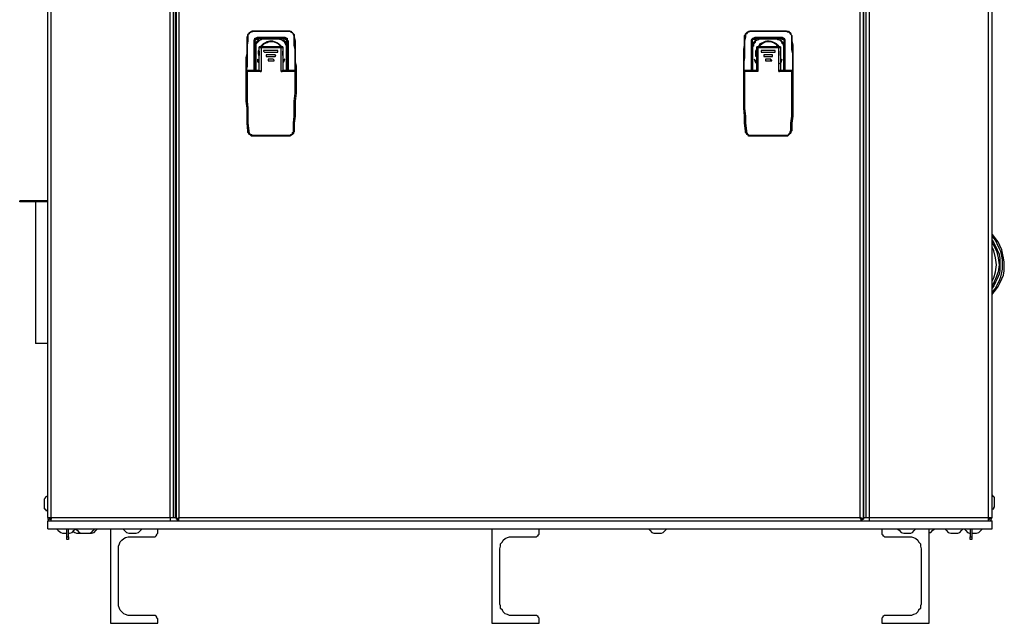
# Model space of a CAD drawing. Units: inches. Extents: x 0 to 17, y 0 to 11.
# Drawn here: x 4.6 to 6.2, y 1 to 2 of the extents above; entities that cross this region are included whole.
import ezdxf

# ---------------------------------------------------------------- set-up
doc = ezdxf.new("R2010")
doc.units = ezdxf.units.IN
doc.header["$MEASUREMENT"] = 0
doc.layers.add('Layer 1', color=7, linetype='Continuous')

msp = doc.modelspace()

# ---------------------------------------------------------------- linework, layer by layer
at = {"layer": 'Layer 1', "color": 7, "lineweight": 25}
for points in [[(4.6778, 1.1972), (4.6778, 4.9236)], [(4.6778, 1.1972), (4.6778, 4.9181)], [(4.6833, 1.1972), (4.6833, 4.9236)], [(4.8722, 1.1972), (4.8722, 4.9236)], [(4.8778, 1.1972), (4.8778, 4.9236)], [(5.9736, 1.1972), (5.9736, 4.9236)], [(5.9778, 1.1972), (5.9778, 4.9236)], [(5.9833, 1.1972), (5.9833, 4.9236)], [(6.1722, 1.1972), (6.1722, 4.9236)], [(6.1778, 1.1972), (6.1778, 4.9236)], [(4.8806, 1.1972), (4.8806, 3.9111)], [(4.8819, 3.2903), (4.8819, 1.1944)], [(4.8861, 3.2875), (4.8861, 1.1972)], [(5.9681, 1.1972), (5.9681, 3.2875)], [(5.9736, 3.2903), (5.9736, 1.1944)], [(4.9931, 1.9069), (4.9931, 1.9139), (4.9931, 1.9208), (4.9931, 1.9278), (4.9944, 1.9333), (4.9944, 1.9403), (4.9944, 1.9472), (4.9944, 1.9542), (4.9944, 1.9597)], [(4.9958, 1.9597), (4.9958, 1.9542), (4.9944, 1.9472), (4.9944, 1.9403), (4.9944, 1.9333), (4.9944, 1.9278), (4.9944, 1.9208), (4.9944, 1.9139), (4.9931, 1.9069)], [(4.9944, 1.9597), (4.9958, 1.9625), (4.9958, 1.9639), (4.9972, 1.9653), (4.9986, 1.9667), (5, 1.9681), (5.0014, 1.9694), (5.0028, 1.9694), (5.0042, 1.9694)], [(4.9958, 1.9597), (4.9958, 1.9597), (4.9944, 1.9597)], [(5.0042, 1.9694), (5.0028, 1.9694), (5.0014, 1.9681), (5, 1.9681), (4.9986, 1.9667), (4.9972, 1.9653), (4.9958, 1.9639), (4.9958, 1.9625), (4.9958, 1.9597)], [(5.0042, 1.9694), (5.0597, 1.9694)], [(5.0042, 1.9694), (5.0042, 1.9694)], [(5.0597, 1.9694), (5.0042, 1.9694)], [(5.0056, 1.9542), (5.0056, 1.9556), (5.0069, 1.9569), (5.0069, 1.9583)], [(5.0069, 1.9583), (5.0069, 1.9583), (5.0083, 1.9583), (5.0111, 1.9597)], [(5.0069, 1.9472), (5.0083, 1.9486), (5.0083, 1.95), (5.0097, 1.9528), (5.0111, 1.9542), (5.0125, 1.9556), (5.0153, 1.9556), (5.0167, 1.9569), (5.0181, 1.9583)], [(5.0069, 1.9569), (5.0069, 1.9569), (5.0069, 1.9583)], [(5.0111, 1.9583), (5.0097, 1.9583), (5.0083, 1.9583), (5.0083, 1.9569), (5.0069, 1.9569)], [(5.0069, 1.9472), (5.0069, 1.9486), (5.0069, 1.9514), (5.0069, 1.9528), (5.0069, 1.9542), (5.0083, 1.9556), (5.0083, 1.9569)], [(5.0069, 1.9569), (5.0083, 1.9569)], [(5.0069, 1.9569), (5.0069, 1.9569), (5.0069, 1.9556), (5.0069, 1.9542)], [(5.0083, 1.9569), (5.0083, 1.9569), (5.0111, 1.9569), (5.0139, 1.9583), (5.0153, 1.9583), (5.0181, 1.9583)], [(5.0181, 1.9569), (5.0167, 1.9556), (5.0153, 1.9556), (5.0139, 1.9542), (5.0125, 1.9528), (5.0111, 1.9514), (5.0097, 1.95), (5.0083, 1.9486), (5.0083, 1.9458)], [(5.0111, 1.9597), (5.0542, 1.9597)], [(5.0111, 1.9583), (5.0111, 1.9583), (5.0111, 1.9597)], [(5.0194, 1.9583), (5.0181, 1.9583), (5.0167, 1.9583), (5.0111, 1.9583)], [(5.0542, 1.9583), (5.0111, 1.9583)], [(5.0181, 1.9569), (5.0181, 1.9569), (5.0181, 1.9583)], [(5.0181, 1.9583), (5.0194, 1.9583)], [(5.0194, 1.9569), (5.0181, 1.9569)], [(5.0194, 1.9569), (5.0194, 1.9569), (5.0194, 1.9583)], [(5.0194, 1.9583), (5.0444, 1.9583)], [(5.0444, 1.9569), (5.0194, 1.9569)], [(5.0444, 1.9569), (5.0444, 1.9569), (5.0444, 1.9583)], [(5.0542, 1.9583), (5.0542, 1.9583), (5.0514, 1.9583), (5.0486, 1.9583), (5.0458, 1.9583), (5.0444, 1.9583)], [(5.0444, 1.9583), (5.0472, 1.9583)], [(5.0458, 1.9569), (5.0444, 1.9569)], [(5.0458, 1.9569), (5.0458, 1.9569), (5.0472, 1.9569), (5.0472, 1.9583)], [(5.0569, 1.9458), (5.0556, 1.9486), (5.0556, 1.95), (5.0542, 1.9514), (5.0528, 1.9528), (5.0514, 1.9542), (5.05, 1.9556), (5.0486, 1.9556), (5.0458, 1.9569)], [(5.0472, 1.9583), (5.0486, 1.9569), (5.05, 1.9556), (5.0514, 1.9556), (5.0542, 1.9542), (5.0556, 1.9528), (5.0556, 1.95), (5.0569, 1.9486), (5.0583, 1.9472)], [(5.0472, 1.9583), (5.0472, 1.9583), (5.05, 1.9583), (5.0542, 1.9569), (5.0569, 1.9569)], [(5.0542, 1.9597), (5.0556, 1.9583), (5.0569, 1.9583), (5.0583, 1.9583)], [(5.0542, 1.9583), (5.0542, 1.9583), (5.0542, 1.9597)], [(5.0569, 1.9569), (5.0569, 1.9583), (5.0556, 1.9583), (5.0542, 1.9583)], [(5.0569, 1.9569), (5.0569, 1.9569), (5.0569, 1.9583), (5.0583, 1.9583)], [(5.0569, 1.9569), (5.0569, 1.9569), (5.0569, 1.9542), (5.0569, 1.9514), (5.0583, 1.9486), (5.0583, 1.9472)], [(5.0569, 1.9569), (5.0569, 1.9569)], [(5.0583, 1.9542), (5.0583, 1.9556), (5.0583, 1.9569), (5.0569, 1.9569)], [(5.0583, 1.9583), (5.0583, 1.9583), (5.0583, 1.9556), (5.0597, 1.9542)], [(5.0597, 1.9694), (5.0625, 1.9694), (5.0639, 1.9694), (5.0653, 1.9681), (5.0667, 1.9667), (5.0681, 1.9653), (5.0694, 1.9639), (5.0694, 1.9625), (5.0694, 1.9597)], [(5.0597, 1.9694), (5.0597, 1.9694)], [(5.0694, 1.9597), (5.0694, 1.9625), (5.0681, 1.9639), (5.0681, 1.9653), (5.0667, 1.9667), (5.0653, 1.9681), (5.0639, 1.9681), (5.0625, 1.9694), (5.0597, 1.9694)], [(5.0694, 1.9597), (5.0708, 1.9542), (5.0708, 1.9472), (5.0708, 1.9403), (5.0708, 1.9333), (5.0708, 1.9278), (5.0708, 1.9208), (5.0722, 1.9139), (5.0722, 1.9069)], [(5.0694, 1.9597), (5.0694, 1.9597)], [(5.0708, 1.9069), (5.0708, 1.9139), (5.0708, 1.9208), (5.0708, 1.9278), (5.0708, 1.9333), (5.0708, 1.9403), (5.0694, 1.9472), (5.0694, 1.9542), (5.0694, 1.9597)], [(5.7833, 1.9069), (5.7833, 1.9139), (5.7833, 1.9208), (5.7833, 1.9278), (5.7833, 1.9333), (5.7833, 1.9403), (5.7847, 1.9472), (5.7847, 1.9542), (5.7847, 1.9597)], [(5.7861, 1.9597), (5.7847, 1.9542), (5.7847, 1.9472), (5.7847, 1.9403), (5.7847, 1.9333), (5.7847, 1.9278), (5.7833, 1.9208), (5.7833, 1.9139), (5.7833, 1.9069)], [(5.7847, 1.9597), (5.7847, 1.9625), (5.7861, 1.9639), (5.7861, 1.9653), (5.7875, 1.9667), (5.7889, 1.9681), (5.7917, 1.9694), (5.7931, 1.9694), (5.7944, 1.9694)], [(5.7861, 1.9597), (5.7847, 1.9597)], [(5.7944, 1.9694), (5.7931, 1.9694), (5.7917, 1.9681), (5.7903, 1.9681), (5.7889, 1.9667), (5.7875, 1.9653), (5.7861, 1.9639), (5.7861, 1.9625), (5.7861, 1.9597)], [(5.7944, 1.9694), (5.85, 1.9694)], [(5.7944, 1.9694), (5.7944, 1.9694)], [(5.85, 1.9694), (5.7944, 1.9694)], [(5.7958, 1.9542), (5.7958, 1.9556), (5.7972, 1.9569), (5.7972, 1.9583)], [(5.7972, 1.9569), (5.7972, 1.9569), (5.7958, 1.9556), (5.7958, 1.9542)], [(5.7972, 1.9583), (5.7972, 1.9583), (5.7986, 1.9583), (5.8014, 1.9597)], [(5.7972, 1.9472), (5.7972, 1.9486), (5.7986, 1.95), (5.8, 1.9528), (5.8014, 1.9542), (5.8028, 1.9556), (5.8042, 1.9556), (5.8069, 1.9569), (5.8083, 1.9583)], [(5.7972, 1.9569), (5.7986, 1.9569), (5.8014, 1.9569), (5.8042, 1.9583), (5.8056, 1.9583), (5.8083, 1.9583)], [(5.7972, 1.9569), (5.7972, 1.9569), (5.7972, 1.9583)], [(5.8014, 1.9583), (5.7986, 1.9583), (5.7972, 1.9569)], [(5.7972, 1.9472), (5.7972, 1.9486), (5.7972, 1.9514), (5.7972, 1.9528), (5.7972, 1.9542), (5.7972, 1.9556), (5.7972, 1.9569)], [(5.7972, 1.9569), (5.7972, 1.9569)], [(5.8083, 1.9569), (5.8069, 1.9556), (5.8056, 1.9556), (5.8028, 1.9542), (5.8014, 1.9528), (5.8014, 1.9514), (5.8, 1.95), (5.7986, 1.9486), (5.7986, 1.9458)], [(5.8014, 1.9597), (5.8444, 1.9597)], [(5.8014, 1.9583), (5.8014, 1.9583), (5.8014, 1.9597)], [(5.8097, 1.9583), (5.8083, 1.9583), (5.8056, 1.9583), (5.8014, 1.9583)], [(5.8444, 1.9583), (5.8014, 1.9583)], [(5.8083, 1.9569), (5.8083, 1.9569), (5.8083, 1.9583)], [(5.8083, 1.9583), (5.8097, 1.9583)], [(5.8097, 1.9569), (5.8083, 1.9569)], [(5.8097, 1.9569), (5.8097, 1.9569), (5.8097, 1.9583)], [(5.8097, 1.9583), (5.8347, 1.9583)], [(5.8347, 1.9569), (5.8097, 1.9569)], [(5.8347, 1.9569), (5.8347, 1.9569), (5.8347, 1.9583)], [(5.8444, 1.9583), (5.8431, 1.9583), (5.8417, 1.9583), (5.8375, 1.9583), (5.8361, 1.9583), (5.8347, 1.9583)], [(5.8347, 1.9583), (5.8361, 1.9583)], [(5.8361, 1.9569), (5.8347, 1.9569)], [(5.8361, 1.9569), (5.8361, 1.9569), (5.8361, 1.9583)], [(5.8361, 1.9583), (5.8389, 1.9569), (5.8403, 1.9556), (5.8417, 1.9556), (5.8431, 1.9542), (5.8444, 1.9528), (5.8458, 1.95), (5.8472, 1.9486), (5.8472, 1.9472)], [(5.8361, 1.9583), (5.8375, 1.9583), (5.8403, 1.9583), (5.8444, 1.9569), (5.8472, 1.9569)], [(5.8472, 1.9458), (5.8458, 1.9486), (5.8444, 1.95), (5.8444, 1.9514), (5.8431, 1.9528), (5.8417, 1.9542), (5.8403, 1.9556), (5.8375, 1.9556), (5.8361, 1.9569)], [(5.8444, 1.9597), (5.8458, 1.9583), (5.8472, 1.9583)], [(5.8444, 1.9583), (5.8444, 1.9583), (5.8444, 1.9597)], [(5.8472, 1.9569), (5.8472, 1.9583), (5.8458, 1.9583), (5.8444, 1.9583)], [(5.8472, 1.9583), (5.8472, 1.9583), (5.8486, 1.9556), (5.8486, 1.9542)], [(5.8472, 1.9569), (5.8472, 1.9569), (5.8472, 1.9583)], [(5.8472, 1.9569), (5.8472, 1.9569), (5.8472, 1.9542), (5.8472, 1.9514), (5.8472, 1.9486), (5.8472, 1.9472)], [(5.8472, 1.9569), (5.8472, 1.9569)], [(5.8486, 1.9542), (5.8486, 1.9556), (5.8472, 1.9569)], [(5.85, 1.9694), (5.8514, 1.9694), (5.8542, 1.9694), (5.8556, 1.9681), (5.8569, 1.9667), (5.8583, 1.9653), (5.8583, 1.9639), (5.8597, 1.9625), (5.8597, 1.9597)], [(5.85, 1.9694), (5.85, 1.9694)], [(5.8597, 1.9597), (5.8597, 1.9625), (5.8583, 1.9639), (5.8569, 1.9653), (5.8569, 1.9667), (5.8556, 1.9681), (5.8528, 1.9681), (5.8514, 1.9694), (5.85, 1.9694)], [(5.8597, 1.9597), (5.8597, 1.9542), (5.8611, 1.9472), (5.8611, 1.9403), (5.8611, 1.9333), (5.8611, 1.9278), (5.8611, 1.9208), (5.8611, 1.9139), (5.8611, 1.9069)], [(5.8597, 1.9597), (5.8597, 1.9597)], [(5.8611, 1.9069), (5.8611, 1.9139), (5.8611, 1.9208), (5.8611, 1.9278), (5.8611, 1.9333), (5.8597, 1.9403), (5.8597, 1.9472), (5.8597, 1.9542), (5.8597, 1.9597)], [(5.0056, 1.9069), (5.0056, 1.9542)], [(5.0069, 1.9542), (5.0069, 1.9542), (5.0056, 1.9542)], [(5.0069, 1.9542), (5.0069, 1.9542), (5.0069, 1.9486), (5.0069, 1.9458), (5.0069, 1.9444)], [(5.0069, 1.9542), (5.0069, 1.9069)], [(5.0083, 1.9458), (5.0083, 1.9458), (5.0083, 1.9472), (5.0069, 1.9472)], [(5.0069, 1.9444), (5.0069, 1.9458), (5.0069, 1.9472)], [(5.0069, 1.9069), (5.0069, 1.9444)], [(5.0083, 1.9444), (5.0083, 1.9444), (5.0069, 1.9444)], [(5.0083, 1.9458), (5.0083, 1.9444)], [(5.0083, 1.9444), (5.0083, 1.9069)], [(5.0139, 1.9292), (5.0139, 1.9292), (5.0125, 1.9333), (5.0125, 1.9375), (5.0139, 1.9403)], [(5.0139, 1.9444), (5.0139, 1.9444)], [(5.0139, 1.9431), (5.0139, 1.9444)], [(5.0194, 1.9444), (5.0139, 1.9444)], [(5.0139, 1.9444), (5.0139, 1.9444)], [(5.0139, 1.9444), (5.0139, 1.9444), (5.0153, 1.9444), (5.0167, 1.9444)], [(5.0139, 1.9431), (5.0139, 1.9444)], [(5.0139, 1.9069), (5.0139, 1.9431)], [(5.0167, 1.9431), (5.0153, 1.9431), (5.0139, 1.9431)], [(5.0153, 1.9444), (5.0181, 1.9472), (5.0208, 1.95), (5.0236, 1.9514), (5.0264, 1.9528), (5.0306, 1.9542), (5.0347, 1.9542), (5.0375, 1.9528), (5.0417, 1.9514), (5.0444, 1.95), (5.0472, 1.9472), (5.0486, 1.9444)], [(5.0486, 1.9444), (5.0486, 1.9444), (5.0458, 1.9472), (5.0431, 1.95), (5.0403, 1.9514), (5.0361, 1.9528), (5.0319, 1.9528), (5.0292, 1.9528), (5.025, 1.9514), (5.0222, 1.95), (5.0194, 1.9472), (5.0167, 1.9444)], [(5.0167, 1.9444), (5.0167, 1.9444), (5.0194, 1.9472), (5.0222, 1.95), (5.0264, 1.9514), (5.0292, 1.9528), (5.0333, 1.9528), (5.0361, 1.9528), (5.0403, 1.9514), (5.0431, 1.95), (5.0458, 1.9472), (5.0486, 1.9444)], [(5.0167, 1.9444), (5.0486, 1.9444)], [(5.0167, 1.9431), (5.0167, 1.9444)], [(5.0167, 1.9431), (5.0167, 1.9056)], [(5.0486, 1.9431), (5.0167, 1.9431)], [(5.0444, 1.9444), (5.0194, 1.9444)], [(5.0194, 1.9444), (5.0194, 1.9444)], [(5.0194, 1.9444), (5.0194, 1.9444)], [(5.0458, 1.9444), (5.0458, 1.9444), (5.0444, 1.9444)], [(5.05, 1.9444), (5.0458, 1.9444)], [(5.0458, 1.9444), (5.0458, 1.9444)], [(5.0486, 1.9444), (5.0486, 1.9444), (5.05, 1.9444)], [(5.0486, 1.9431), (5.0486, 1.9444)], [(5.0486, 1.9056), (5.0486, 1.9431)], [(5.0514, 1.9431), (5.0514, 1.9431), (5.05, 1.9431), (5.0486, 1.9431)], [(5.05, 1.9444), (5.05, 1.9444)], [(5.0514, 1.9444), (5.0514, 1.9444), (5.05, 1.9444)], [(5.05, 1.9444), (5.05, 1.9444)], [(5.0514, 1.9431), (5.0514, 1.9444), (5.05, 1.9444)], [(5.0514, 1.9444), (5.0514, 1.9431)], [(5.0514, 1.9431), (5.0514, 1.9069)], [(5.0514, 1.9403), (5.0514, 1.9375), (5.0514, 1.9333), (5.0514, 1.9292)], [(5.0569, 1.9458), (5.0569, 1.9458), (5.0569, 1.9472), (5.0583, 1.9472)], [(5.0569, 1.9444), (5.0569, 1.9458)], [(5.0569, 1.9069), (5.0569, 1.9444)], [(5.0569, 1.9444), (5.0569, 1.9444), (5.0583, 1.9444)], [(5.0583, 1.9444), (5.0583, 1.9472), (5.0583, 1.9486), (5.0583, 1.9542)], [(5.0583, 1.9069), (5.0583, 1.9542)], [(5.0583, 1.9542), (5.0583, 1.9542), (5.0597, 1.9542)], [(5.0583, 1.9472), (5.0583, 1.9444)], [(5.0583, 1.9444), (5.0583, 1.9069)], [(5.0597, 1.9542), (5.0597, 1.9069)], [(5.7958, 1.9542), (5.7958, 1.9542), (5.7972, 1.9486), (5.7972, 1.9458), (5.7972, 1.9444)], [(5.7958, 1.9542), (5.7958, 1.9069)], [(5.7958, 1.9069), (5.7958, 1.9542)], [(5.7958, 1.9542), (5.7958, 1.9542)], [(5.7986, 1.9458), (5.7972, 1.9458), (5.7972, 1.9472)], [(5.7972, 1.9444), (5.7972, 1.9458), (5.7972, 1.9472)], [(5.7986, 1.9458), (5.7972, 1.9444)], [(5.7972, 1.9444), (5.7972, 1.9069)], [(5.7972, 1.9069), (5.7972, 1.9444)], [(5.7972, 1.9444), (5.7972, 1.9444)], [(5.8042, 1.9292), (5.8028, 1.9292), (5.8028, 1.9333), (5.8028, 1.9375), (5.8042, 1.9403)], [(5.8042, 1.9444), (5.8042, 1.9444)], [(5.8042, 1.9431), (5.8042, 1.9444)], [(5.8083, 1.9444), (5.8042, 1.9444)], [(5.8042, 1.9444), (5.8042, 1.9444)], [(5.8042, 1.9444), (5.8042, 1.9444), (5.8056, 1.9444)], [(5.8042, 1.9431), (5.8042, 1.9444)], [(5.8042, 1.9069), (5.8042, 1.9431)], [(5.8056, 1.9431), (5.8056, 1.9431), (5.8042, 1.9431)], [(5.8056, 1.9444), (5.8083, 1.9472), (5.8097, 1.95), (5.8139, 1.9514), (5.8167, 1.9528), (5.8208, 1.9542), (5.8236, 1.9542), (5.8278, 1.9528), (5.8319, 1.9514), (5.8347, 1.95), (5.8375, 1.9472), (5.8389, 1.9444)], [(5.8056, 1.9444), (5.8389, 1.9444)], [(5.8056, 1.9431), (5.8056, 1.9444)], [(5.8056, 1.9431), (5.8056, 1.9056)], [(5.8389, 1.9431), (5.8056, 1.9431)], [(5.8389, 1.9444), (5.8375, 1.9444), (5.8361, 1.9472), (5.8333, 1.95), (5.8292, 1.9514), (5.8264, 1.9528), (5.8222, 1.9528), (5.8181, 1.9528), (5.8153, 1.9514), (5.8125, 1.95), (5.8083, 1.9472), (5.8069, 1.9444)], [(5.8069, 1.9444), (5.8069, 1.9444), (5.8097, 1.9472), (5.8125, 1.95), (5.8153, 1.9514), (5.8194, 1.9528), (5.8222, 1.9528), (5.8264, 1.9528), (5.8306, 1.9514), (5.8333, 1.95), (5.8361, 1.9472), (5.8375, 1.9444)], [(5.8097, 1.9444), (5.8097, 1.9444), (5.8083, 1.9444)], [(5.8083, 1.9444), (5.8083, 1.9444)], [(5.8347, 1.9444), (5.8097, 1.9444)], [(5.8361, 1.9444), (5.8361, 1.9444), (5.8347, 1.9444)], [(5.8403, 1.9444), (5.8361, 1.9444)], [(5.8361, 1.9444), (5.8361, 1.9444)], [(5.8389, 1.9444), (5.8389, 1.9444), (5.8403, 1.9444)], [(5.8389, 1.9431), (5.8389, 1.9444)], [(5.8389, 1.9056), (5.8389, 1.9431)], [(5.8417, 1.9431), (5.8417, 1.9431), (5.8403, 1.9431), (5.8389, 1.9431)], [(5.8403, 1.9444), (5.8403, 1.9444)], [(5.8417, 1.9444), (5.8417, 1.9444), (5.8403, 1.9444)], [(5.8403, 1.9444), (5.8403, 1.9444)], [(5.8417, 1.9431), (5.8417, 1.9444), (5.8403, 1.9444)], [(5.8417, 1.9444), (5.8417, 1.9431)], [(5.8417, 1.9431), (5.8417, 1.9069)], [(5.8417, 1.9403), (5.8417, 1.9375), (5.8417, 1.9333), (5.8417, 1.9292)], [(5.8472, 1.9458), (5.8472, 1.9458), (5.8472, 1.9472)], [(5.8472, 1.9472), (5.8486, 1.9444)], [(5.8472, 1.9444), (5.8472, 1.9458)], [(5.8472, 1.9069), (5.8472, 1.9444)], [(5.8472, 1.9444), (5.8472, 1.9444), (5.8486, 1.9444)], [(5.8486, 1.9444), (5.8486, 1.9472), (5.8486, 1.9486), (5.8486, 1.9542)], [(5.8486, 1.9069), (5.8486, 1.9542)], [(5.8486, 1.9542), (5.8486, 1.9069)], [(5.8486, 1.9542), (5.8486, 1.9542)], [(5.8486, 1.9444), (5.8486, 1.9069)], [(5.0111, 1.925), (5.0111, 1.9208)], [(5.0139, 1.9222), (5.0111, 1.925)], [(5.0139, 1.9375), (5.0139, 1.9347), (5.0139, 1.9306)], [(5.0139, 1.9333), (5.0139, 1.9347), (5.0139, 1.9361)], [(5.0222, 1.9389), (5.0222, 1.9389), (5.0208, 1.9389), (5.0208, 1.9375), (5.0222, 1.9361)], [(5.0208, 1.9375), (5.0208, 1.9375), (5.0222, 1.9361)], [(5.0417, 1.9389), (5.0222, 1.9389)], [(5.0222, 1.9361), (5.0417, 1.9361)], [(5.0222, 1.9361), (5.0222, 1.9361)], [(5.0222, 1.9361), (5.0417, 1.9361)], [(5.0264, 1.9319), (5.0264, 1.9319), (5.025, 1.9319), (5.025, 1.9306), (5.025, 1.9292), (5.0264, 1.9292)], [(5.025, 1.9306), (5.025, 1.9306), (5.025, 1.9292), (5.0264, 1.9292)], [(5.0389, 1.9319), (5.0264, 1.9319)], [(5.0264, 1.9292), (5.0389, 1.9292)], [(5.0264, 1.9292), (5.0264, 1.9292)], [(5.0264, 1.9292), (5.0389, 1.9292)], [(5.0292, 1.925), (5.0278, 1.925), (5.0278, 1.9236), (5.0278, 1.9222), (5.0292, 1.9222)], [(5.0278, 1.9236), (5.0278, 1.9222), (5.0292, 1.9222)], [(5.0361, 1.925), (5.0292, 1.925)], [(5.0361, 1.9222), (5.0361, 1.9222), (5.0375, 1.9222), (5.0375, 1.9236), (5.0361, 1.925)], [(5.0361, 1.9222), (5.0361, 1.9222), (5.0375, 1.9222), (5.0375, 1.9236)], [(5.0389, 1.9292), (5.0389, 1.9292), (5.0403, 1.9306), (5.0389, 1.9319)], [(5.0389, 1.9292), (5.0389, 1.9292), (5.0403, 1.9306)], [(5.0389, 1.9292), (5.0389, 1.9292)], [(5.0417, 1.9361), (5.0431, 1.9361), (5.0431, 1.9375), (5.0431, 1.9389), (5.0417, 1.9389)], [(5.0417, 1.9361), (5.0431, 1.9361), (5.0431, 1.9375)], [(5.0417, 1.9361), (5.0417, 1.9361)], [(5.0514, 1.9306), (5.0514, 1.9347), (5.0514, 1.9375)], [(5.0514, 1.9361), (5.0514, 1.9333)], [(5.0542, 1.925), (5.0514, 1.9222)], [(5.0528, 1.9208), (5.0542, 1.925)], [(5.8, 1.925), (5.8014, 1.9208)], [(5.8028, 1.9222), (5.8, 1.925)], [(5.8042, 1.9375), (5.8028, 1.9347), (5.8042, 1.9306)], [(5.8042, 1.9333), (5.8042, 1.9347), (5.8042, 1.9361)], [(5.8125, 1.9389), (5.8125, 1.9389), (5.8111, 1.9389), (5.8111, 1.9375), (5.8111, 1.9361), (5.8125, 1.9361)], [(5.8111, 1.9375), (5.8111, 1.9375), (5.8111, 1.9361), (5.8125, 1.9361)], [(5.8319, 1.9389), (5.8125, 1.9389)], [(5.8125, 1.9361), (5.8319, 1.9361)], [(5.8125, 1.9361), (5.8125, 1.9361)], [(5.8125, 1.9361), (5.8319, 1.9361)], [(5.8167, 1.9319), (5.8167, 1.9319), (5.8153, 1.9319), (5.8153, 1.9306), (5.8153, 1.9292), (5.8167, 1.9292)], [(5.8153, 1.9306), (5.8153, 1.9306), (5.8153, 1.9292), (5.8167, 1.9292)], [(5.8278, 1.9319), (5.8167, 1.9319)], [(5.8167, 1.9292), (5.8278, 1.9292)], [(5.8167, 1.9292), (5.8167, 1.9292)], [(5.8167, 1.9292), (5.8278, 1.9292)], [(5.8194, 1.925), (5.8181, 1.925), (5.8181, 1.9236), (5.8181, 1.9222), (5.8194, 1.9222)], [(5.8181, 1.9236), (5.8181, 1.9222), (5.8194, 1.9222)], [(5.8264, 1.925), (5.8194, 1.925)], [(5.8264, 1.9222), (5.8264, 1.9222), (5.8278, 1.9222), (5.8278, 1.9236), (5.8264, 1.9236), (5.8264, 1.925)], [(5.8264, 1.9222), (5.8264, 1.9222), (5.8278, 1.9222), (5.8278, 1.9236)], [(5.8278, 1.9292), (5.8292, 1.9292), (5.8292, 1.9306), (5.8292, 1.9319), (5.8278, 1.9319)], [(5.8278, 1.9292), (5.8292, 1.9292), (5.8292, 1.9306)], [(5.8278, 1.9292), (5.8278, 1.9292)], [(5.8319, 1.9361), (5.8333, 1.9361), (5.8333, 1.9375), (5.8333, 1.9389), (5.8319, 1.9389)], [(5.8319, 1.9361), (5.8333, 1.9361), (5.8333, 1.9375)], [(5.8319, 1.9361), (5.8319, 1.9361)], [(5.8417, 1.9306), (5.8417, 1.9347), (5.8417, 1.9375)], [(5.8417, 1.9361), (5.8417, 1.9333)], [(5.8444, 1.925), (5.8417, 1.9222)], [(5.8431, 1.9208), (5.8444, 1.925)], [(5.0111, 1.9208), (5.0125, 1.9208)], [(5.0125, 1.9222), (5.0139, 1.9222)], [(5.0139, 1.9208), (5.0125, 1.9222)], [(5.0125, 1.9208), (5.0125, 1.9194), (5.0139, 1.9194)], [(5.0292, 1.9222), (5.0361, 1.9222)], [(5.0292, 1.9222), (5.0292, 1.9222)], [(5.0292, 1.9222), (5.0361, 1.9222)], [(5.0361, 1.9222), (5.0361, 1.9222)], [(5.0514, 1.9222), (5.0514, 1.9208)], [(5.0514, 1.9222), (5.0514, 1.9222)], [(5.0514, 1.9194), (5.0514, 1.9194), (5.0528, 1.9208)], [(5.0528, 1.9208), (5.0528, 1.9208)], [(5.8014, 1.9208), (5.8028, 1.9194), (5.8042, 1.9194)], [(5.8014, 1.9208), (5.8014, 1.9208)], [(5.8028, 1.9222), (5.8028, 1.9222)], [(5.8042, 1.9208), (5.8028, 1.9222)], [(5.8194, 1.9222), (5.8264, 1.9222)], [(5.8194, 1.9222), (5.8194, 1.9222)], [(5.8194, 1.9222), (5.8264, 1.9222)], [(5.8264, 1.9222), (5.8264, 1.9222)], [(5.8403, 1.9181), (5.8417, 1.9194), (5.8431, 1.9208)], [(5.8417, 1.9222), (5.8417, 1.9208)], [(5.8417, 1.9222), (5.8417, 1.9222)], [(5.8431, 1.9208), (5.8431, 1.9208)], [(4.9931, 1.9069), (4.9931, 1.9069)], [(4.9931, 1.9069), (4.9931, 1.9069)], [(4.9931, 1.9056), (4.9931, 1.9056), (4.9931, 1.9069)], [(4.9931, 1.9069), (4.9931, 1.9069)], [(4.9931, 1.9069), (4.9931, 1.9069)], [(4.9931, 1.9069), (4.9931, 1.9069)], [(5.0056, 1.9069), (4.9931, 1.9069)], [(4.9931, 1.9069), (4.9931, 1.9069)], [(4.9931, 1.9069), (5.0056, 1.9069)], [(4.9931, 1.9056), (4.9931, 1.9056), (4.9931, 1.9069), (4.9944, 1.9069)], [(4.9931, 1.9056), (4.9931, 1.9056), (4.9931, 1.9069), (4.9944, 1.9069)], [(4.9931, 1.9056), (4.9931, 1.9056)], [(4.9931, 1.9042), (4.9931, 1.9042), (4.9931, 1.9056)], [(4.9931, 1.9056), (4.9931, 1.8944), (4.9931, 1.8861)], [(4.9931, 1.9056), (4.9931, 1.9056)], [(4.9958, 1.8111), (4.9944, 1.8236), (4.9944, 1.8347), (4.9944, 1.8472), (4.9931, 1.8583), (4.9931, 1.8708), (4.9931, 1.8819), (4.9931, 1.8944), (4.9931, 1.9056)], [(4.9944, 1.9056), (4.9944, 1.9056), (4.9931, 1.9056)], [(5.0139, 1.9069), (4.9944, 1.9069)], [(4.9944, 1.9069), (4.9944, 1.9069)], [(4.9944, 1.9069), (5.0139, 1.9069)], [(4.9944, 1.9056), (4.9944, 1.9056), (4.9944, 1.9069)], [(5.0167, 1.9056), (4.9944, 1.9056)], [(4.9944, 1.9056), (4.9944, 1.8931), (4.9944, 1.8819), (4.9944, 1.8708), (4.9944, 1.8583), (4.9958, 1.8472), (4.9958, 1.8347), (4.9958, 1.8236), (4.9972, 1.8111)], [(5.0056, 1.9069), (5.0056, 1.9069)], [(5.0056, 1.9069), (5.0056, 1.9069)], [(5.0056, 1.9069), (5.0056, 1.9069), (5.0069, 1.9069)], [(5.0069, 1.9069), (5.0069, 1.9069), (5.0056, 1.9069)], [(5.0056, 1.9069), (5.0056, 1.9069)], [(5.0069, 1.9069), (5.0069, 1.9069), (5.0056, 1.9069)], [(5.0069, 1.9069), (5.0069, 1.9069)], [(5.0069, 1.9069), (5.0069, 1.9069)], [(5.0139, 1.9069), (5.0139, 1.9069)], [(5.0139, 1.9069), (5.0139, 1.9069), (5.0153, 1.9069), (5.0153, 1.9056), (5.0167, 1.9056)], [(5.0486, 1.9056), (5.0486, 1.9056), (5.05, 1.9056), (5.05, 1.9069), (5.0514, 1.9069)], [(5.0708, 1.9056), (5.0486, 1.9056)], [(5.0708, 1.9069), (5.0514, 1.9069)], [(5.0514, 1.9069), (5.0708, 1.9069)], [(5.0514, 1.9069), (5.0514, 1.9069)], [(5.0597, 1.9069), (5.0583, 1.9069)], [(5.0583, 1.9069), (5.0583, 1.9069)], [(5.0583, 1.9069), (5.0583, 1.9069)], [(5.0597, 1.9069), (5.0583, 1.9069)], [(5.0597, 1.9069), (5.0583, 1.9069)], [(5.0597, 1.9069), (5.0597, 1.9069)], [(5.0597, 1.9069), (5.0597, 1.9069)], [(5.0597, 1.9069), (5.0597, 1.9069)], [(5.0708, 1.9069), (5.0597, 1.9069)], [(5.0597, 1.9069), (5.0708, 1.9069)], [(5.0681, 1.8111), (5.0681, 1.8236), (5.0694, 1.8347), (5.0694, 1.8472), (5.0694, 1.8583), (5.0708, 1.8708), (5.0708, 1.8819), (5.0708, 1.8931), (5.0708, 1.9056)], [(5.0722, 1.9056), (5.0722, 1.8944), (5.0722, 1.8819), (5.0722, 1.8708), (5.0708, 1.8583), (5.0708, 1.8472), (5.0708, 1.8347), (5.0694, 1.8236), (5.0694, 1.8111)], [(5.0708, 1.9069), (5.0708, 1.9069)], [(5.0708, 1.9069), (5.0708, 1.9069), (5.0722, 1.9069)], [(5.0722, 1.9069), (5.0722, 1.9069), (5.0708, 1.9069)], [(5.0708, 1.9069), (5.0708, 1.9069)], [(5.0708, 1.9069), (5.0708, 1.9069), (5.0722, 1.9069)], [(5.0708, 1.9069), (5.0708, 1.9069), (5.0722, 1.9056)], [(5.0708, 1.9069), (5.0708, 1.9069)], [(5.0708, 1.9069), (5.0708, 1.9069), (5.0722, 1.9056)], [(5.0708, 1.9056), (5.0708, 1.9056), (5.0708, 1.9069)], [(5.0708, 1.9056), (5.0708, 1.9056), (5.0722, 1.9056)], [(5.0722, 1.9069), (5.0722, 1.9069), (5.0722, 1.9056)], [(5.0722, 1.9069), (5.0722, 1.9069)], [(5.0722, 1.9056), (5.0722, 1.9056)], [(5.0722, 1.9056), (5.0722, 1.9042)], [(5.0722, 1.8861), (5.0722, 1.8944), (5.0722, 1.9056)], [(5.0722, 1.9056), (5.0722, 1.9056)], [(5.7833, 1.9069), (5.7833, 1.9069)], [(5.7833, 1.9069), (5.7833, 1.9069)], [(5.7833, 1.9056), (5.7833, 1.9056), (5.7833, 1.9069)], [(5.7833, 1.9069), (5.7833, 1.9069)], [(5.7833, 1.9069), (5.7833, 1.9069)], [(5.7833, 1.9069), (5.7833, 1.9069)], [(5.7958, 1.9069), (5.7833, 1.9069)], [(5.7833, 1.9069), (5.7833, 1.9069)], [(5.7833, 1.9069), (5.7958, 1.9069)], [(5.7833, 1.9056), (5.7833, 1.9056), (5.7833, 1.9069), (5.7847, 1.9069)], [(5.7833, 1.9056), (5.7833, 1.9056), (5.7833, 1.9069), (5.7847, 1.9069)], [(5.7833, 1.9056), (5.7833, 1.9056)], [(5.7833, 1.9042), (5.7833, 1.9042), (5.7833, 1.9056)], [(5.7833, 1.9056), (5.7833, 1.8944), (5.7833, 1.8861)], [(5.7833, 1.9056), (5.7833, 1.9056)], [(5.7861, 1.8111), (5.7847, 1.8236), (5.7847, 1.8347), (5.7833, 1.8472), (5.7833, 1.8583), (5.7833, 1.8708), (5.7833, 1.8819), (5.7833, 1.8944), (5.7833, 1.9056)], [(5.7847, 1.9056), (5.7847, 1.9056), (5.7833, 1.9056)], [(5.8042, 1.9069), (5.7847, 1.9069)], [(5.7847, 1.9069), (5.7847, 1.9069)], [(5.7847, 1.9069), (5.8042, 1.9069)], [(5.7847, 1.9056), (5.7847, 1.9056), (5.7847, 1.9069)], [(5.8056, 1.9056), (5.7847, 1.9056)], [(5.7847, 1.9056), (5.7847, 1.8931), (5.7847, 1.8819), (5.7847, 1.8708), (5.7847, 1.8583), (5.7847, 1.8472), (5.7861, 1.8347), (5.7861, 1.8236), (5.7875, 1.8111)], [(5.7958, 1.9069), (5.7958, 1.9069)], [(5.7958, 1.9069), (5.7958, 1.9069)], [(5.7958, 1.9069), (5.7958, 1.9069)], [(5.7958, 1.9069), (5.7958, 1.9069)], [(5.7958, 1.9069), (5.7958, 1.9069)], [(5.7958, 1.9069), (5.7958, 1.9069)], [(5.7958, 1.9069), (5.7958, 1.9069)], [(5.7958, 1.9069), (5.7958, 1.9069)], [(5.8042, 1.9069), (5.8042, 1.9069)], [(5.8042, 1.9069), (5.8042, 1.9069), (5.8056, 1.9056)], [(5.8389, 1.9056), (5.8389, 1.9056), (5.8403, 1.9056), (5.8403, 1.9069)], [(5.8597, 1.9056), (5.8389, 1.9056)], [(5.8403, 1.9069), (5.8611, 1.9069)], [(5.8417, 1.9069), (5.8417, 1.9069), (5.8403, 1.9069)], [(5.8611, 1.9069), (5.8417, 1.9069)], [(5.8486, 1.9069), (5.8486, 1.9069)], [(5.8486, 1.9069), (5.8486, 1.9069)], [(5.8486, 1.9069), (5.8486, 1.9069)], [(5.8486, 1.9069), (5.8486, 1.9069)], [(5.8486, 1.9069), (5.8486, 1.9069)], [(5.8486, 1.9069), (5.8486, 1.9069)], [(5.8486, 1.9069), (5.8486, 1.9069)], [(5.8611, 1.9069), (5.8486, 1.9069)], [(5.8486, 1.9069), (5.8486, 1.9069)], [(5.8486, 1.9069), (5.8611, 1.9069)], [(5.8583, 1.8111), (5.8583, 1.8236), (5.8597, 1.8347), (5.8597, 1.8472), (5.8597, 1.8583), (5.8597, 1.8708), (5.8597, 1.8819), (5.8597, 1.8931), (5.8597, 1.9056)], [(5.8597, 1.9056), (5.8597, 1.9056), (5.8611, 1.9069)], [(5.8611, 1.9056), (5.8611, 1.8944), (5.8611, 1.8819), (5.8611, 1.8708), (5.8611, 1.8583), (5.8611, 1.8472), (5.8611, 1.8347), (5.8597, 1.8236), (5.8597, 1.8111)], [(5.8597, 1.9056), (5.8597, 1.9056), (5.8611, 1.9056)], [(5.8611, 1.9069), (5.8611, 1.9069)], [(5.8611, 1.9069), (5.8611, 1.9069)], [(5.8611, 1.9069), (5.8611, 1.9069), (5.8611, 1.9056)], [(5.8611, 1.9069), (5.8611, 1.9069)], [(5.8611, 1.9069), (5.8611, 1.9069)], [(5.8611, 1.9069), (5.8611, 1.9069)], [(5.8611, 1.9069), (5.8611, 1.9069)], [(5.8611, 1.9069), (5.8611, 1.9069), (5.8611, 1.9056)], [(5.8611, 1.9069), (5.8611, 1.9069)], [(5.8611, 1.9069), (5.8611, 1.9069), (5.8611, 1.9056)], [(5.8611, 1.9056), (5.8611, 1.9056)], [(5.8611, 1.9056), (5.8611, 1.9042)], [(5.8611, 1.8861), (5.8611, 1.8944), (5.8611, 1.9056)], [(5.8611, 1.9056), (5.8611, 1.9056)], [(4.9931, 1.8861), (4.9931, 1.8861)], [(5.0722, 1.8861), (5.0722, 1.8861)], [(5.7833, 1.8861), (5.7833, 1.8861)], [(5.8611, 1.8861), (5.8611, 1.8861)], [(5.0056, 1.8028), (5.0042, 1.8028), (5.0014, 1.8028), (5, 1.8042), (4.9986, 1.8056), (4.9972, 1.8069), (4.9958, 1.8083), (4.9958, 1.8097), (4.9958, 1.8111)], [(4.9972, 1.8111), (4.9972, 1.8111), (4.9958, 1.8111)], [(4.9972, 1.8111), (4.9972, 1.8097), (4.9972, 1.8083), (4.9986, 1.8069), (5, 1.8056), (5.0014, 1.8056), (5.0028, 1.8042), (5.0042, 1.8042), (5.0056, 1.8042)], [(5.0056, 1.8042), (5.0056, 1.8042), (5.0056, 1.8028)], [(5.0056, 1.8042), (5.0597, 1.8042)], [(5.0597, 1.8028), (5.0056, 1.8028)], [(5.0694, 1.8111), (5.0694, 1.8097), (5.0681, 1.8083), (5.0681, 1.8069), (5.0667, 1.8056), (5.0653, 1.8042), (5.0625, 1.8028), (5.0611, 1.8028), (5.0597, 1.8028)], [(5.0597, 1.8042), (5.0611, 1.8042), (5.0625, 1.8042), (5.0639, 1.8056), (5.0653, 1.8056), (5.0667, 1.8069), (5.0667, 1.8083), (5.0681, 1.8097), (5.0681, 1.8111)], [(5.0597, 1.8042), (5.0597, 1.8042), (5.0597, 1.8028)], [(5.0681, 1.8111), (5.0681, 1.8111), (5.0694, 1.8111)], [(5.7958, 1.8028), (5.7931, 1.8028), (5.7917, 1.8028), (5.7903, 1.8042), (5.7889, 1.8056), (5.7875, 1.8069), (5.7861, 1.8083), (5.7861, 1.8097), (5.7861, 1.8111)], [(5.7875, 1.8111), (5.7861, 1.8111)], [(5.7875, 1.8111), (5.7875, 1.8097), (5.7875, 1.8083), (5.7889, 1.8069), (5.7903, 1.8056), (5.7917, 1.8042), (5.7944, 1.8042), (5.7958, 1.8042)], [(5.7958, 1.8042), (5.7958, 1.8042), (5.7958, 1.8028)], [(5.7958, 1.8042), (5.85, 1.8042)], [(5.85, 1.8028), (5.7958, 1.8028)], [(5.8597, 1.8111), (5.8583, 1.8097), (5.8583, 1.8083), (5.8569, 1.8069), (5.8556, 1.8056), (5.8542, 1.8042), (5.8528, 1.8028), (5.8514, 1.8028), (5.85, 1.8028)], [(5.85, 1.8042), (5.8514, 1.8042), (5.8528, 1.8042), (5.8542, 1.8056), (5.8556, 1.8056), (5.8556, 1.8069), (5.8569, 1.8083), (5.8569, 1.8097), (5.8583, 1.8111)], [(5.85, 1.8042), (5.85, 1.8042), (5.85, 1.8028)], [(5.8583, 1.8111), (5.8583, 1.8111), (5.8597, 1.8111)], [(4.6778, 1.7), (4.6333, 1.7)], [(4.6333, 1.6986), (4.6333, 1.7)], [(4.6625, 1.6986), (4.6333, 1.6986)], [(4.6583, 1.6986), (4.6583, 1.4736)], [(4.6778, 1.6986), (4.6736, 1.6986), (4.6694, 1.6986), (4.6653, 1.6986), (4.6625, 1.6986)], [(6.1778, 1.5514), (6.1792, 1.5528), (6.1833, 1.5583), (6.1875, 1.5639), (6.1903, 1.5694), (6.1931, 1.5764), (6.1958, 1.5819), (6.1972, 1.5889), (6.1972, 1.5958), (6.1972, 1.6028), (6.1958, 1.6097), (6.1944, 1.6167), (6.1931, 1.6222), (6.1903, 1.6292), (6.1875, 1.6347), (6.1833, 1.6403), (6.1792, 1.6458), (6.1778, 1.6472)], [(6.1778, 1.5542), (6.1778, 1.5556), (6.1833, 1.5611), (6.1861, 1.5667), (6.1889, 1.5722), (6.1917, 1.5792), (6.1931, 1.5861), (6.1944, 1.5917), (6.1944, 1.5986), (6.1944, 1.6056), (6.1931, 1.6125), (6.1917, 1.6194), (6.1889, 1.625), (6.1861, 1.6319), (6.1833, 1.6375), (6.1792, 1.6431), (6.1778, 1.6431)], [(6.1778, 1.6375), (6.1806, 1.6333), (6.1833, 1.6278), (6.1861, 1.6222), (6.1889, 1.6153), (6.1903, 1.6083), (6.1903, 1.6028), (6.1903, 1.5958), (6.1903, 1.5889), (6.1889, 1.5833), (6.1861, 1.5764), (6.1833, 1.5708), (6.1806, 1.5653), (6.1778, 1.5611)], [(6.1778, 1.6333), (6.1792, 1.6319), (6.1847, 1.6208), (6.1875, 1.6097), (6.1889, 1.5986)], [(6.1847, 1.5986), (6.1833, 1.6097), (6.1806, 1.6208), (6.1778, 1.6264)], [(6.1889, 1.5986), (6.1875, 1.5875), (6.1833, 1.5764), (6.1792, 1.5667), (6.1778, 1.5653)], [(6.1778, 1.5722), (6.1806, 1.5778), (6.1833, 1.5875), (6.1847, 1.5986)], [(4.6778, 1.4736), (4.6736, 1.4736), (4.6694, 1.4736), (4.6653, 1.4736), (4.6625, 1.4736), (4.6611, 1.4736), (4.6597, 1.4736), (4.6583, 1.4736)], [(4.6778, 1.2306), (4.6764, 1.2306), (4.675, 1.2292), (4.6736, 1.2292), (4.6736, 1.2278), (4.6722, 1.2264), (4.6722, 1.225)], [(4.6722, 1.225), (4.6722, 1.225), (4.6722, 1.2236), (4.6722, 1.2222), (4.6722, 1.2208), (4.6722, 1.2181), (4.6722, 1.2167), (4.6722, 1.2153), (4.6722, 1.2139)], [(6.1819, 1.2264), (6.1819, 1.2278), (6.1819, 1.2292), (6.1806, 1.2292), (6.1806, 1.2306), (6.1792, 1.2306), (6.1792, 1.2319), (6.1778, 1.2319)], [(6.1819, 1.2153), (6.1819, 1.2153), (6.1819, 1.2167), (6.1819, 1.2181), (6.1819, 1.2194), (6.1819, 1.2222), (6.1819, 1.2236), (6.1819, 1.225), (6.1819, 1.2264)], [(4.6722, 1.2139), (4.6722, 1.2125), (4.6722, 1.2111), (4.6736, 1.2111), (4.6736, 1.2097), (4.675, 1.2097), (4.675, 1.2083), (4.6764, 1.2083), (4.6778, 1.2083)], [(6.1778, 1.2097), (6.1778, 1.2097), (6.1792, 1.2111), (6.1806, 1.2111), (6.1806, 1.2125), (6.1819, 1.2139), (6.1819, 1.2153)], [(4.6778, 1.1972), (4.6778, 1.1944), (4.6792, 1.1931), (4.6806, 1.1917), (4.6833, 1.1917)], [(4.6778, 1.1972), (4.6778, 1.1972), (4.6792, 1.1972), (4.6806, 1.1972), (4.6819, 1.1972), (4.6833, 1.1972)], [(4.6778, 1.1972), (4.6778, 1.1944)], [(4.6778, 1.1972), (4.6778, 1.1972)], [(4.6778, 1.1972), (4.6778, 1.1944)], [(4.6778, 1.1944), (4.6778, 1.1944)], [(4.6778, 1.1917), (5.4278, 1.1917)], [(4.6778, 1.1792), (4.6778, 1.1917)], [(4.6792, 1.1972), (4.6806, 1.1958), (4.6806, 1.1944), (4.6819, 1.1944), (4.6833, 1.1944)], [(4.6833, 1.1944), (4.6806, 1.1944)], [(4.6806, 1.1917), (4.6806, 1.1917)], [(4.6819, 1.1944), (4.6819, 1.1944), (4.6833, 1.1944)], [(4.6819, 1.1917), (4.6819, 1.1917), (4.6833, 1.1917)], [(4.6833, 1.1972), (4.6833, 1.1944)], [(4.6833, 1.1917), (4.6833, 1.1917), (4.6833, 1.1931), (4.6833, 1.1944), (4.6833, 1.1972)], [(4.6833, 1.1972), (4.8722, 1.1972)], [(4.6833, 1.1944), (4.6833, 1.1944)], [(4.6833, 1.1917), (4.6833, 1.1944)], [(4.6833, 1.1944), (4.6833, 1.1944)], [(4.8722, 1.1972), (4.8722, 1.1958), (4.8722, 1.1944), (4.8722, 1.1931), (4.8722, 1.1917)], [(4.8722, 1.1972), (4.8736, 1.1972), (4.875, 1.1972), (4.8764, 1.1972), (4.8778, 1.1972)], [(4.8778, 1.1972), (4.8778, 1.1972), (4.8792, 1.1972), (4.8806, 1.1972)], [(4.8806, 1.1972), (4.8819, 1.1972)], [(4.8861, 1.1972), (4.8847, 1.1958), (4.8833, 1.1958), (4.8819, 1.1944)], [(4.8833, 1.1944), (4.8819, 1.1944)], [(4.8833, 1.1944), (4.8847, 1.1944), (4.8861, 1.1944), (4.8861, 1.1958), (4.8861, 1.1972)], [(4.8861, 1.1972), (4.8861, 1.1958), (4.8847, 1.1958), (4.8833, 1.1944)], [(4.8833, 1.1917), (4.8847, 1.1917), (4.8847, 1.1931), (4.8861, 1.1931), (4.8861, 1.1944), (4.8861, 1.1958), (4.8861, 1.1972)], [(4.8833, 1.1944), (4.8833, 1.1917)], [(4.8861, 1.1972), (5.9681, 1.1972)], [(4.8861, 1.1972), (4.8861, 1.1972)], [(5.4278, 1.1917), (5.4278, 1.1917)], [(5.4278, 1.1917), (6.1778, 1.1917)], [(5.4278, 1.1917), (5.4278, 1.1917)], [(5.4278, 1.1917), (5.4278, 1.1917)], [(5.4278, 1.1917), (5.4278, 1.1917)], [(5.9736, 1.1944), (5.9736, 1.1944), (5.9722, 1.1958), (5.9708, 1.1958), (5.9681, 1.1972)], [(5.9708, 1.1944), (5.9708, 1.1944), (5.9708, 1.1958), (5.9694, 1.1958), (5.9681, 1.1972)], [(5.9681, 1.1972), (5.9681, 1.1958), (5.9694, 1.1958), (5.9694, 1.1944), (5.9708, 1.1944)], [(5.9681, 1.1972), (5.9681, 1.1958), (5.9694, 1.1944), (5.9694, 1.1931), (5.9694, 1.1917), (5.9708, 1.1917)], [(5.9681, 1.1972), (5.9681, 1.1972)], [(5.9708, 1.1944), (5.9736, 1.1944)], [(5.9708, 1.1944), (5.9708, 1.1917)], [(5.9736, 1.1972), (5.9736, 1.1972)], [(5.9736, 1.1972), (5.975, 1.1972), (5.9764, 1.1972), (5.9778, 1.1972)], [(5.9778, 1.1972), (5.9778, 1.1972), (5.9792, 1.1972), (5.9806, 1.1972), (5.9819, 1.1972), (5.9833, 1.1972)], [(5.9833, 1.1917), (5.9833, 1.1917), (5.9833, 1.1931), (5.9833, 1.1944), (5.9833, 1.1958), (5.9833, 1.1972)], [(5.9833, 1.1972), (6.1722, 1.1972)], [(6.175, 1.1958), (6.1736, 1.1944), (6.1722, 1.1944), (6.1708, 1.1944)], [(6.1708, 1.1944), (6.1722, 1.1944), (6.1736, 1.1944)], [(6.1722, 1.1944), (6.1736, 1.1944), (6.175, 1.1958), (6.175, 1.1972)], [(6.1722, 1.1917), (6.1736, 1.1917), (6.1764, 1.1931), (6.1764, 1.1944), (6.1778, 1.1972)], [(6.1722, 1.1972), (6.1722, 1.1944), (6.1722, 1.1931), (6.1722, 1.1917)], [(6.1722, 1.1972), (6.1736, 1.1972), (6.175, 1.1972), (6.1764, 1.1972), (6.1778, 1.1972)], [(6.1722, 1.1917), (6.1722, 1.1944)], [(6.1778, 1.1792), (6.1778, 1.1917)], [(4.6778, 1.1792), (6.1778, 1.1792)], [(4.6917, 1.1792), (4.6944, 1.1764), (4.6986, 1.1736), (4.7014, 1.1722), (4.7056, 1.1722), (4.7083, 1.1722)], [(4.7083, 1.1667), (4.7083, 1.1792)], [(4.7111, 1.1667), (4.7111, 1.1792)], [(4.7111, 1.1722), (4.7125, 1.1722), (4.7167, 1.1736), (4.7194, 1.1764), (4.7222, 1.1792)], [(4.7181, 1.175), (4.7208, 1.1736), (4.7236, 1.1722), (4.7278, 1.1722), (4.7319, 1.1722), (4.7333, 1.1722)], [(4.7222, 1.1792), (4.725, 1.1764), (4.7278, 1.1736), (4.7319, 1.1722), (4.7361, 1.1722), (4.7389, 1.1722), (4.7431, 1.1722), (4.7472, 1.1736), (4.75, 1.1764), (4.7528, 1.1792)], [(4.7403, 1.1722), (4.7403, 1.1722), (4.7444, 1.1722), (4.7472, 1.1722), (4.7514, 1.1736), (4.7542, 1.1764), (4.7569, 1.1792)], [(4.7778, 1.1792), (4.7778, 1.0292)], [(4.7972, 1.1792), (4.8, 1.1764), (4.8028, 1.1736), (4.8069, 1.1722), (4.8111, 1.1722), (4.8139, 1.1722), (4.8181, 1.1722), (4.8222, 1.1736), (4.825, 1.1764), (4.8278, 1.1792)], [(4.8528, 1.1722), (4.8528, 1.1792)], [(5.3833, 1.1792), (5.3833, 1.0292)], [(5.4583, 1.1722), (5.4583, 1.1792)], [(5.6319, 1.1792), (5.6347, 1.1764), (5.6375, 1.1736), (5.6403, 1.1722), (5.6444, 1.1722), (5.6486, 1.1722), (5.6528, 1.1722), (5.6556, 1.1736), (5.6583, 1.1764), (5.6611, 1.1792)], [(6.0028, 1.1792), (6.0028, 1.1722)], [(6.0278, 1.1792), (6.0306, 1.1764), (6.0333, 1.1736), (6.0375, 1.1722), (6.0403, 1.1722), (6.0444, 1.1722), (6.0486, 1.1722), (6.0514, 1.1736), (6.0542, 1.1764), (6.0569, 1.1792)], [(6.0778, 1.0292), (6.0778, 1.1792)], [(6.0778, 1.1736), (6.0806, 1.1736), (6.0833, 1.1764), (6.0861, 1.1792)], [(6.1028, 1.1792), (6.1056, 1.1764), (6.1083, 1.1736), (6.1125, 1.1722), (6.1153, 1.1722), (6.1194, 1.1722), (6.1236, 1.1722), (6.1264, 1.1736), (6.1292, 1.1764), (6.1319, 1.1792)], [(6.1333, 1.1792), (6.1361, 1.1764), (6.1389, 1.1736), (6.1417, 1.1722), (6.1431, 1.1722)], [(6.1431, 1.1792), (6.1431, 1.1667)], [(6.1458, 1.1792), (6.1458, 1.1667)], [(6.1458, 1.1722), (6.15, 1.1722), (6.1528, 1.1722), (6.1569, 1.1736), (6.1597, 1.1764), (6.1625, 1.1792)], [(4.7083, 1.1625), (4.7083, 1.1625), (4.7083, 1.1639), (4.7083, 1.1653), (4.7083, 1.1667)], [(4.7083, 1.1667), (4.7111, 1.1667)], [(4.7111, 1.1625), (4.7083, 1.1625)], [(4.7111, 1.1667), (4.7111, 1.1653), (4.7111, 1.1639), (4.7111, 1.1625)], [(4.7903, 1.1472), (4.7903, 1.1514), (4.7917, 1.1556), (4.7931, 1.1583), (4.7958, 1.1611), (4.7986, 1.1639), (4.8014, 1.1653), (4.8056, 1.1667), (4.8083, 1.1667)], [(4.8083, 1.1667), (4.8458, 1.1667)], [(4.8458, 1.1667), (4.8472, 1.1667), (4.8486, 1.1667), (4.85, 1.1681), (4.8514, 1.1694), (4.8514, 1.1708), (4.8528, 1.1722)], [(5.3958, 1.1472), (5.3972, 1.1514), (5.3972, 1.1556), (5.4, 1.1583), (5.4014, 1.1611), (5.4042, 1.1639), (5.4083, 1.1653), (5.4111, 1.1667), (5.4153, 1.1667)], [(5.4153, 1.1667), (5.4528, 1.1667)], [(5.4528, 1.1667), (5.4542, 1.1667), (5.4556, 1.1681), (5.4569, 1.1681), (5.4569, 1.1694), (5.4583, 1.1708), (5.4583, 1.1722)], [(6.0028, 1.1722), (6.0028, 1.1722), (6.0028, 1.1708), (6.0042, 1.1694), (6.0042, 1.1681), (6.0056, 1.1681), (6.0069, 1.1667), (6.0083, 1.1667)], [(6.0083, 1.1667), (6.0458, 1.1667)], [(6.0458, 1.1667), (6.05, 1.1667), (6.0528, 1.1653), (6.0569, 1.1639), (6.0597, 1.1611), (6.0611, 1.1583), (6.0639, 1.1556), (6.0639, 1.1514), (6.0653, 1.1472)], [(6.1431, 1.1625), (6.1431, 1.1625), (6.1431, 1.1639), (6.1431, 1.1653), (6.1431, 1.1667)], [(6.1431, 1.1667), (6.1458, 1.1667)], [(6.1458, 1.1625), (6.1431, 1.1625)], [(6.1458, 1.1667), (6.1458, 1.1653), (6.1458, 1.1639), (6.1458, 1.1625)], [(4.7903, 1.0597), (4.7903, 1.1472)], [(5.3958, 1.0597), (5.3958, 1.1472)], [(6.0653, 1.1472), (6.0653, 1.0597)], [(4.8083, 1.0417), (4.8056, 1.0417), (4.8014, 1.0431), (4.7986, 1.0444), (4.7958, 1.0472), (4.7931, 1.05), (4.7917, 1.0528), (4.7903, 1.0569), (4.7903, 1.0597)], [(5.4153, 1.0417), (5.4111, 1.0417), (5.4083, 1.0431), (5.4042, 1.0444), (5.4014, 1.0472), (5.4, 1.05), (5.3972, 1.0528), (5.3972, 1.0569), (5.3958, 1.0597)], [(6.0653, 1.0597), (6.0639, 1.0569), (6.0639, 1.0528), (6.0611, 1.05), (6.0597, 1.0472), (6.0569, 1.0444), (6.0528, 1.0431), (6.05, 1.0417), (6.0458, 1.0417)], [(4.8458, 1.0417), (4.8083, 1.0417)], [(4.8528, 1.0347), (4.8528, 1.0361), (4.8514, 1.0375), (4.8514, 1.0389), (4.85, 1.0403), (4.8486, 1.0417), (4.8472, 1.0417), (4.8458, 1.0417)], [(4.8528, 1.0292), (4.8528, 1.0347)], [(5.4528, 1.0417), (5.4153, 1.0417)], [(5.4583, 1.0347), (5.4583, 1.0361), (5.4583, 1.0375), (5.4569, 1.0389), (5.4569, 1.0403), (5.4556, 1.0403), (5.4542, 1.0417), (5.4528, 1.0417)], [(5.4583, 1.0292), (5.4583, 1.0347)], [(6.0083, 1.0417), (6.0069, 1.0417), (6.0056, 1.0403), (6.0042, 1.0403), (6.0042, 1.0389), (6.0028, 1.0375), (6.0028, 1.0361), (6.0028, 1.0347)], [(6.0028, 1.0347), (6.0028, 1.0292)], [(6.0458, 1.0417), (6.0083, 1.0417)], [(4.7778, 1.0292), (4.8528, 1.0292)], [(5.3833, 1.0292), (5.4583, 1.0292)], [(6.0028, 1.0292), (6.0778, 1.0292)]]:
    msp.add_lwpolyline(points, dxfattribs=at)

doc.saveas('drawing.dxf')
